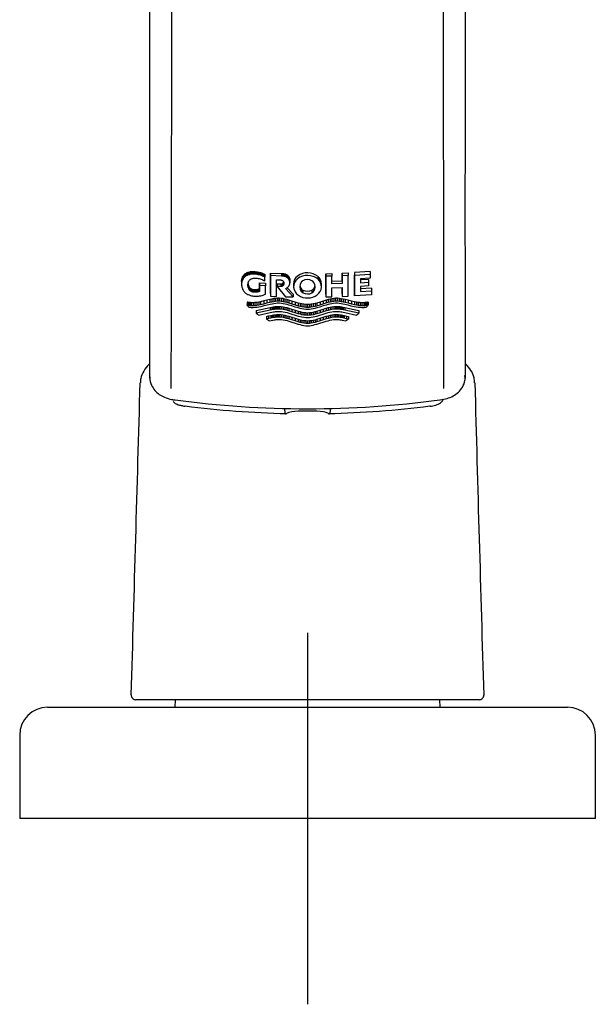
# Model space of a CAD drawing. Units: millimetres. Extents: x -18 to 918, y -18 to 844.
# Drawn here: x 412 to 474, y 641 to 747 of the extents above; entities that cross this region are included whole.
import ezdxf
from ezdxf.lldxf.tags import DXFTag

# ---------------------------------------------------------------- set-up
doc = ezdxf.new("R2010")
doc.units = ezdxf.units.MM
for name, color, linetype in [('$DDT_AUDIT_GENERATED_(108)', 7, 'Continuous'), ('$DDT_AUDIT_GENERATED_(824)', 7, 'Continuous'), ('$DDT_AUDIT_GENERATED_(827)', 7, 'Continuous'), ('03485038_203589_', 7, 'Continuous'), ('03495XA1_203589_', 7, 'Continuous'), ('Default', 7, 'Continuous')]:
    doc.layers.add(name, color=color, linetype=linetype)
tags = doc.linetypes.add('CENTER2', pattern=[28.575, 19.05, -3.175, 3.175, -3.175]).pattern_tags.tags
tags[10:11] = [DXFTag(74, 4), DXFTag(75, 0), DXFTag(340, '0'), DXFTag(46, 0.0), DXFTag(50, 0.0), DXFTag(44, 0.0), DXFTag(45, 0.0)]
tags[8:9] = [DXFTag(74, 4), DXFTag(75, 0), DXFTag(340, '0'), DXFTag(46, 0.0), DXFTag(50, 0.0), DXFTag(44, 0.0), DXFTag(45, 0.0)]
tags[6:7] = [DXFTag(74, 4), DXFTag(75, 0), DXFTag(340, '0'), DXFTag(46, 0.0), DXFTag(50, 0.0), DXFTag(44, 0.0), DXFTag(45, 0.0)]
tags[4:5] = [DXFTag(74, 4), DXFTag(75, 0), DXFTag(340, '0'), DXFTag(46, 0.0), DXFTag(50, 0.0), DXFTag(44, 0.0), DXFTag(45, 0.0)]

# ---------------------------------------------------------------- blocks, each defined once
blk = doc.blocks.new('SEANNOT_GROUP2')
at = {"layer": 'Default', "color": 7, "linetype": 'CENTER2'}
for p, q in [((442.66, 680.88), (442.66, 640.88)), ((462.66, 660.88), (422.66, 660.88))]:
    blk.add_line(p, q, dxfattribs=at)
blk = doc.blocks.new('SE')
at = {"layer": '$DDT_AUDIT_GENERATED_(108)', "color": 7, "linetype": 'Continuous'}
for p, q in [((414.66, 672.88), (470.66, 672.88)), ((411.66, 669.88), (411.66, 660.88)), ((473.66, 660.88), (473.66, 669.88)), ((473.66, 660.88), (411.66, 660.88))]:
    blk.add_line(p, q, dxfattribs=at)
for centre, start, end in [((414.66, 669.88), 90, 180), ((470.66, 669.88), 0, 90)]:
    blk.add_arc(centre, 3, start, end, dxfattribs=at)
at = {"layer": '$DDT_AUDIT_GENERATED_(824)', "color": 7, "linetype": 'Continuous'}
for p, q in [((428.41, 673.66), (428.37, 672.88)), ((456.94, 672.88), (456.9, 673.66))]:
    blk.add_line(p, q, dxfattribs=at)
at = {"layer": '$DDT_AUDIT_GENERATED_(827)', "color": 7, "linetype": 'Continuous'}
blk.add_line((461.14, 673.69), (424.17, 673.69), dxfattribs=at)
for centre, radius, start, end in [((-22676.14, 1350.8), 23109.72, 358.32228, 358.405656), ((13930.92, 1075.86), 13475.27, 181.565001, 181.708094), ((424.17, 674.19), 0.5, 176.4357, 270.0015), ((461.14, 674.19), 0.5, 269.9999, 1.5595)]:
    blk.add_arc(centre, radius, start, end, dxfattribs=at)
for points, knots in [([(425.68, 709.9), (425.65, 709.87), (425.39, 709.62), (425, 709.13), (424.67, 708.42), (424.67, 708), (424.67, 707.83)], [0.8232465, 0.8232465, 0.8232465, 0.8232465, 0.8308027, 0.9004914, 0.9638872, 1, 1, 1, 1]), ([(460.64, 707.83), (460.64, 708.03), (460.63, 708.46), (460.29, 709.18), (459.89, 709.65), (459.65, 709.89), (459.63, 709.9)], [0, 0, 0, 0, 0.0385286, 0.0990895, 0.1625704, 0.167766, 0.167766, 0.167766, 0.167766])]:
    blk.add_open_spline(points, degree=3, knots=knots, dxfattribs=at)
at = {"layer": '03485038_203589_', "color": 7, "linetype": 'Continuous'}
for p, q in [((435.59, 719.02), (435.62, 719.1)), ((435.62, 719.1), (435.64, 719.17)), ((435.62, 719.1), (435.62, 718.81)), ((435.64, 719.17), (435.67, 719.23)), ((435.64, 719.17), (435.64, 718.88)), ((435.67, 719.23), (435.71, 719.29)), ((435.67, 719.23), (435.67, 718.95)), ((435.71, 719.29), (435.74, 719.34)), ((435.71, 719.29), (435.71, 719)), ((435.74, 719.34), (435.77, 719.39)), ((435.74, 719.34), (435.74, 719.06)), ((435.77, 719.1), (435.74, 719.06)), ((435.77, 719.39), (435.83, 719.46)), ((435.77, 719.39), (435.77, 719.1)), ((435.83, 719.17), (435.77, 719.1)), ((435.83, 719.46), (435.88, 719.51)), ((435.83, 719.46), (435.83, 719.17)), ((435.88, 719.22), (435.83, 719.17)), ((435.88, 719.51), (435.91, 719.55)), ((435.88, 719.51), (435.88, 719.22)), ((435.91, 719.26), (435.88, 719.22)), ((435.91, 719.55), (435.95, 719.58)), ((435.91, 719.55), (435.91, 719.26)), ((435.95, 719.29), (435.91, 719.26)), ((435.95, 719.58), (435.99, 719.61)), ((435.95, 719.58), (435.95, 719.29)), ((435.99, 719.32), (435.95, 719.29)), ((435.99, 719.61), (436.04, 719.64)), ((435.99, 719.61), (435.99, 719.32)), ((436.04, 719.35), (435.99, 719.32)), ((436.04, 719.64), (436.09, 719.66)), ((436.04, 719.64), (436.04, 719.35)), ((436.09, 719.37), (436.04, 719.35)), ((436.09, 719.66), (436.14, 719.69)), ((436.09, 719.66), (436.09, 719.37)), ((436.14, 719.4), (436.09, 719.37)), ((436.14, 719.69), (436.21, 719.71)), ((436.14, 719.69), (436.14, 719.4)), ((436.21, 719.43), (436.14, 719.4)), ((436.21, 719.71), (436.28, 719.74)), ((436.21, 719.71), (436.21, 719.43)), ((436.28, 719.45), (436.21, 719.43)), ((436.28, 719.74), (436.36, 719.76)), ((436.28, 719.74), (436.28, 719.45)), ((436.36, 719.47), (436.28, 719.45)), ((436.36, 719.76), (436.44, 719.78)), ((436.36, 719.76), (436.36, 719.47)), ((436.44, 719.49), (436.36, 719.47)), ((436.44, 719.78), (436.53, 719.8)), ((436.44, 719.78), (436.44, 719.49)), ((436.53, 719.51), (436.44, 719.49)), ((436.53, 719.8), (436.63, 719.81)), ((436.53, 719.8), (436.53, 719.51)), ((436.63, 719.52), (436.53, 719.51)), ((436.63, 719.81), (436.63, 719.52)), ((436.63, 719.81), (436.74, 719.81)), ((436.74, 719.52), (436.63, 719.52)), ((436.69, 719.05), (436.74, 719.07)), ((436.74, 719.81), (436.74, 719.52)), ((436.74, 719.81), (436.85, 719.81)), ((436.85, 719.52), (436.74, 719.52)), ((436.74, 719.07), (436.79, 719.08)), ((436.79, 719.08), (436.85, 719.09)), ((436.85, 719.81), (436.85, 719.52)), ((436.85, 719.81), (436.97, 719.8)), ((436.97, 719.52), (436.85, 719.52)), ((436.85, 719.09), (436.91, 719.1)), ((436.91, 719.1), (436.98, 719.1)), ((436.97, 719.8), (436.97, 719.52)), ((436.97, 719.8), (437.1, 719.79)), ((437.1, 719.51), (436.97, 719.52)), ((436.98, 719.1), (437.05, 719.1)), ((437.05, 719.1), (437.12, 719.1)), ((437.1, 719.79), (437.1, 719.51)), ((437.1, 719.79), (437.22, 719.78)), ((437.22, 719.49), (437.1, 719.51)), ((437.12, 719.1), (437.23, 719.09)), ((437.22, 719.78), (437.22, 719.49)), ((437.22, 719.78), (437.34, 719.76)), ((437.34, 719.47), (437.22, 719.49)), ((437.23, 719.09), (437.34, 719.07)), ((437.34, 719.76), (437.34, 719.47)), ((437.34, 719.76), (437.46, 719.73)), ((437.46, 719.44), (437.34, 719.47)), ((437.34, 719.07), (437.45, 719.05)), ((437.46, 719.73), (437.46, 719.44)), ((437.46, 719.73), (437.58, 719.7)), ((437.58, 719.41), (437.46, 719.44)), ((437.58, 719.7), (437.58, 719.41)), ((437.58, 719.7), (437.7, 719.66)), ((437.7, 719.38), (437.58, 719.41)), ((437.7, 719.66), (437.7, 719.38)), ((437.7, 719.66), (437.82, 719.62)), ((437.82, 719.33), (437.7, 719.38)), ((437.82, 719.62), (437.82, 719.33)), ((437.82, 719.62), (437.93, 719.57)), ((437.93, 719.29), (437.82, 719.33)), ((437.93, 719.57), (437.93, 719.29)), ((437.93, 719.57), (438.05, 719.52)), ((438.05, 719.24), (437.93, 719.29)), ((438.05, 719.52), (438.05, 719.24)), ((438.05, 718.8), (438.05, 719.24)), ((438.66, 719.65), (438.66, 719.37)), ((438.66, 719.65), (439.85, 719.61)), ((438.66, 717.43), (438.66, 719.65)), ((439.85, 719.32), (438.66, 719.37)), ((438.66, 719.37), (438.66, 717.14)), ((439.85, 719.61), (439.85, 719.32)), ((439.85, 719.61), (439.93, 719.61)), ((439.93, 719.32), (439.85, 719.32)), ((439.93, 719.61), (439.93, 719.32)), ((439.93, 719.61), (440, 719.6)), ((440, 719.31), (439.93, 719.32)), ((440, 719.6), (440, 719.31)), ((440, 719.6), (440.07, 719.59)), ((440.07, 719.3), (440, 719.31)), ((440.07, 719.59), (440.07, 719.3)), ((440.07, 719.59), (440.13, 719.58)), ((440.13, 719.29), (440.07, 719.3)), ((440.13, 719.58), (440.13, 719.29)), ((440.13, 719.58), (440.19, 719.56)), ((440.19, 719.28), (440.13, 719.29)), ((440.19, 719.56), (440.19, 719.28)), ((440.19, 719.56), (440.24, 719.55)), ((440.24, 719.26), (440.19, 719.28)), ((440.24, 719.55), (440.24, 719.26)), ((440.24, 719.55), (440.31, 719.52)), ((440.31, 719.24), (440.24, 719.26)), ((440.31, 719.52), (440.31, 719.24)), ((440.31, 719.52), (440.38, 719.49)), ((440.38, 719.21), (440.31, 719.24)), ((440.38, 719.49), (440.38, 719.21)), ((440.38, 719.49), (440.43, 719.47)), ((440.43, 719.18), (440.38, 719.21)), ((440.43, 719.47), (440.43, 719.18)), ((440.43, 719.47), (440.47, 719.44)), ((440.47, 719.15), (440.43, 719.18)), ((440.47, 719.44), (440.47, 719.15)), ((440.47, 719.44), (440.51, 719.41)), ((440.51, 719.12), (440.47, 719.15)), ((440.51, 719.41), (440.51, 719.12)), ((440.51, 719.41), (440.54, 719.37)), ((440.54, 719.09), (440.51, 719.12)), ((440.54, 719.37), (440.54, 719.09)), ((440.54, 719.37), (440.58, 719.34)), ((440.58, 719.05), (440.54, 719.09)), ((440.58, 719.34), (440.58, 719.05)), ((440.58, 719.34), (440.61, 719.3)), ((440.61, 719.3), (440.61, 719.01)), ((440.61, 719.3), (440.64, 719.25)), ((440.64, 719.25), (440.64, 718.96)), ((440.64, 719.25), (440.67, 719.2)), ((440.67, 719.2), (440.67, 718.91)), ((440.67, 719.2), (440.69, 719.16)), ((440.69, 719.16), (440.69, 718.87)), ((440.69, 719.16), (440.71, 719.11)), ((440.71, 719.11), (440.71, 718.83)), ((440.71, 719.11), (440.72, 719.07)), ((440.72, 719.07), (440.72, 718.78)), ((440.72, 719.07), (440.74, 719.01)), ((443.79, 719.26), (443.79, 718.97)), ((444.62, 719.58), (445.26, 719.6)), ((444.62, 719.58), (444.62, 719.3)), ((444.62, 717.37), (444.62, 719.58)), ((445.26, 719.31), (444.62, 719.3)), ((444.62, 719.3), (444.62, 717.08)), ((445.26, 719.6), (445.26, 719.31)), ((445.26, 718.5), (445.26, 719.31)), ((446.39, 719.64), (447.02, 719.67)), ((446.39, 719.64), (446.39, 719.35)), ((446.39, 718.82), (446.39, 719.64)), ((447.02, 719.38), (446.39, 719.35)), ((446.39, 719.35), (446.39, 718.53)), ((447.02, 719.67), (447.02, 719.38)), ((447.02, 717.16), (447.02, 719.38)), ((449.39, 719.8), (447.72, 719.7)), ((447.72, 719.7), (447.72, 717.48)), ((447.72, 719.7), (447.72, 719.41)), ((447.72, 719.41), (449.39, 719.52)), ((447.72, 717.19), (447.72, 719.41)), ((449.39, 719.09), (448.35, 719.02)), ((449.39, 719.8), (449.39, 719.52)), ((449.39, 719.52), (449.39, 719.09)), ((435.56, 718.84), (435.57, 718.93)), ((435.56, 718.84), (435.56, 718.55)), ((435.56, 718.73), (435.56, 718.84)), ((435.56, 718.73), (435.56, 718.44)), ((435.57, 718.64), (435.56, 718.55)), ((435.56, 718.55), (435.56, 718.33)), ((435.56, 718.33), (435.57, 718.23)), ((435.57, 718.93), (435.59, 719.02)), ((435.57, 718.93), (435.57, 718.64)), ((435.59, 718.73), (435.57, 718.64)), ((435.57, 718.23), (435.59, 718.14)), ((435.59, 719.02), (435.59, 718.73)), ((435.62, 718.81), (435.59, 718.73)), ((435.59, 718.14), (435.62, 718.06)), ((435.64, 718.88), (435.62, 718.81)), ((435.62, 718.06), (435.64, 717.98)), ((435.67, 718.95), (435.64, 718.88)), ((435.71, 719), (435.67, 718.95)), ((435.74, 719.06), (435.71, 719)), ((436.24, 718.46), (436.25, 718.52)), ((436.24, 718.5), (436.24, 718.25)), ((436.24, 718.39), (436.24, 718.46)), ((436.24, 718.44), (436.24, 718.32)), ((436.24, 718.32), (436.24, 718.39)), ((436.24, 718.25), (436.24, 718.32)), ((436.25, 718.19), (436.24, 718.25)), ((436.25, 718.52), (436.26, 718.58)), ((436.25, 718.53), (436.25, 718.48)), ((436.25, 718.48), (436.25, 718.19)), ((436.25, 718.48), (436.26, 718.43)), ((436.26, 718.14), (436.25, 718.19)), ((436.26, 718.58), (436.27, 718.63)), ((436.26, 718.43), (436.26, 718.14)), ((436.26, 718.43), (436.28, 718.38)), ((436.28, 718.09), (436.26, 718.14)), ((436.27, 718.63), (436.29, 718.68)), ((436.28, 718.38), (436.28, 718.09)), ((436.28, 718.38), (436.29, 718.34)), ((436.29, 718.05), (436.28, 718.09)), ((436.29, 718.68), (436.31, 718.72)), ((436.29, 718.34), (436.29, 718.05)), ((436.29, 718.34), (436.32, 718.28)), ((436.32, 717.99), (436.29, 718.05)), ((436.31, 718.72), (436.34, 718.78)), ((436.32, 718.28), (436.32, 717.99)), ((436.32, 718.28), (436.34, 718.23)), ((436.34, 718.78), (436.37, 718.82)), ((436.34, 718.23), (436.34, 717.94)), ((436.34, 718.23), (436.37, 718.18)), ((436.37, 718.82), (436.4, 718.87)), ((436.37, 718.18), (436.37, 717.89)), ((436.37, 718.18), (436.39, 718.14)), ((436.39, 718.14), (436.39, 717.85)), ((436.39, 718.14), (436.42, 718.1)), ((436.4, 718.87), (436.44, 718.9)), ((436.42, 718.1), (436.42, 717.81)), ((436.42, 718.1), (436.45, 718.07)), ((436.44, 718.9), (436.47, 718.94)), ((436.45, 718.07), (436.45, 717.78)), ((436.45, 718.07), (436.48, 718.04)), ((436.47, 718.94), (436.51, 718.97)), ((436.48, 718.04), (436.48, 717.75)), ((436.48, 718.04), (436.52, 718)), ((436.51, 718.97), (436.55, 718.99)), ((436.52, 718), (436.52, 717.71)), ((436.52, 718), (436.57, 717.97)), ((436.55, 718.99), (436.6, 719.02)), ((436.6, 719.02), (436.64, 719.04)), ((436.64, 719.04), (436.69, 719.05)), ((437.45, 719.05), (437.55, 719.02)), ((437.47, 718.6), (437.47, 718.31)), ((437.47, 718.6), (438.13, 718.57)), ((437.47, 717.95), (437.47, 718.6)), ((438.13, 718.28), (437.47, 718.31)), ((437.47, 718.31), (437.47, 717.66)), ((437.55, 719.02), (437.66, 718.99)), ((437.66, 718.99), (437.76, 718.95)), ((437.76, 718.95), (437.86, 718.91)), ((437.86, 718.91), (437.95, 718.86)), ((437.95, 718.86), (438.05, 718.8)), ((438.13, 718.57), (438.13, 718.28)), ((438.13, 717.37), (438.13, 718.28)), ((439.31, 717.12), (439.31, 718.92)), ((439.31, 718.92), (439.73, 718.9)), ((439.39, 718.49), (439.39, 718.21)), ((439.39, 718.49), (439.77, 718.48)), ((439.77, 718.19), (439.39, 718.21)), ((439.39, 718.21), (440.29, 717.09)), ((439.73, 718.9), (439.78, 718.9)), ((439.77, 718.48), (439.77, 718.19)), ((439.77, 718.48), (439.81, 718.48)), ((439.81, 718.2), (439.77, 718.19)), ((439.78, 718.9), (439.82, 718.89)), ((439.81, 718.48), (439.84, 718.49)), ((439.81, 718.48), (439.81, 718.2)), ((439.84, 718.2), (439.81, 718.2)), ((439.82, 718.89), (439.86, 718.88)), ((439.84, 718.49), (439.88, 718.5)), ((439.84, 718.49), (439.84, 718.2)), ((439.88, 718.21), (439.84, 718.2)), ((439.86, 718.88), (439.9, 718.87)), ((439.88, 718.5), (439.88, 718.21)), ((439.88, 718.5), (439.91, 718.5)), ((439.91, 718.22), (439.88, 718.21)), ((439.9, 718.87), (439.93, 718.86)), ((439.91, 718.5), (439.93, 718.52)), ((439.91, 718.5), (439.91, 718.22)), ((439.93, 718.23), (439.91, 718.22)), ((439.93, 718.86), (439.95, 718.84)), ((439.93, 718.52), (439.95, 718.53)), ((439.93, 718.52), (439.93, 718.23)), ((439.95, 718.24), (439.93, 718.23)), ((439.95, 718.84), (439.98, 718.83)), ((439.95, 718.53), (439.98, 718.54)), ((439.95, 718.53), (439.95, 718.24)), ((439.98, 718.25), (439.95, 718.24)), ((439.98, 718.83), (440, 718.81)), ((439.98, 718.54), (439.99, 718.55)), ((439.98, 718.54), (439.98, 718.25)), ((439.99, 718.27), (439.98, 718.25)), ((439.99, 718.55), (440.02, 718.57)), ((439.99, 718.55), (439.99, 718.27)), ((440.02, 718.29), (439.99, 718.27)), ((440, 718.81), (440.02, 718.78)), ((440.02, 718.78), (440.04, 718.76)), ((440.02, 718.57), (440.03, 718.6)), ((440.02, 718.57), (440.02, 718.29)), ((440.03, 718.31), (440.02, 718.29)), ((440.03, 718.6), (440.05, 718.62)), ((440.03, 718.6), (440.03, 718.31)), ((440.05, 718.33), (440.03, 718.31)), ((440.04, 718.76), (440.05, 718.74)), ((440.05, 718.74), (440.07, 718.72)), ((440.05, 718.62), (440.07, 718.64)), ((440.05, 718.62), (440.05, 718.33)), ((440.07, 718.36), (440.05, 718.33)), ((440.07, 718.72), (440.08, 718.69)), ((440.07, 718.64), (440.08, 718.67)), ((440.07, 718.64), (440.07, 718.36)), ((440.08, 718.38), (440.07, 718.36)), ((440.08, 718.69), (440.09, 718.66)), ((440.08, 718.67), (440.08, 718.68)), ((440.08, 718.67), (440.08, 718.38)), ((440.09, 718.41), (440.08, 718.38)), ((440.09, 718.66), (440.09, 718.41)), ((440.09, 718.66), (440.1, 718.63)), ((440.1, 718.45), (440.09, 718.41)), ((440.1, 718.63), (440.1, 718.45)), ((440.1, 718.63), (440.11, 718.59)), ((440.11, 718.49), (440.1, 718.45)), ((440.11, 718.59), (440.11, 718.49)), ((440.11, 718.59), (440.11, 718.54)), ((440.11, 718.54), (440.11, 718.49)), ((440.28, 717.98), (440.33, 718)), ((440.33, 718), (440.38, 718.02)), ((440.38, 718.02), (440.43, 718.04)), ((440.43, 718.04), (440.47, 718.07)), ((440.46, 718.07), (441.1, 717.36)), ((440.47, 718.07), (440.51, 718.1)), ((440.51, 718.1), (440.54, 718.13)), ((440.54, 718.13), (440.58, 718.17)), ((440.61, 719.01), (440.58, 719.05)), ((440.58, 718.17), (440.61, 718.2)), ((440.64, 718.96), (440.61, 719.01)), ((440.61, 718.2), (440.64, 718.25)), ((440.67, 718.91), (440.64, 718.96)), ((440.64, 718.25), (440.67, 718.3)), ((440.69, 718.87), (440.67, 718.91)), ((440.67, 718.3), (440.69, 718.34)), ((440.71, 718.83), (440.69, 718.87)), ((440.69, 718.34), (440.71, 718.38)), ((440.72, 718.78), (440.71, 718.83)), ((440.71, 718.38), (440.72, 718.43)), ((440.74, 718.73), (440.72, 718.78)), ((440.72, 718.43), (440.74, 718.48)), ((440.74, 719.01), (440.74, 718.73)), ((440.74, 719.01), (440.74, 718.95)), ((440.74, 718.95), (440.74, 718.67)), ((440.74, 718.95), (440.75, 718.89)), ((440.74, 718.67), (440.74, 718.73)), ((440.75, 718.6), (440.74, 718.67)), ((440.74, 718.54), (440.75, 718.6)), ((440.74, 718.48), (440.74, 718.54)), ((440.75, 718.89), (440.75, 718.6)), ((441.16, 718.47), (441.16, 718.18)), ((442.15, 718.81), (442, 718.7)), ((444.16, 718.18), (444.16, 718.47)), ((445.26, 718.78), (446.39, 718.82)), ((446.39, 718.53), (445.26, 718.5)), ((445.26, 718.04), (446.39, 718.08)), ((445.26, 717.09), (445.26, 718.04)), ((446.39, 718.82), (446.39, 718.53)), ((446.39, 717.42), (446.39, 718.08)), ((446.39, 718.08), (446.39, 717.13)), ((448.35, 719.02), (448.35, 718.61)), ((449.23, 718.96), (448.35, 718.9)), ((448.35, 718.61), (449.23, 718.67)), ((449.23, 718.26), (448.35, 718.2)), ((448.35, 718.2), (448.35, 717.65)), ((449.56, 718.02), (448.35, 717.94)), ((449.23, 718.96), (449.23, 718.67)), ((449.23, 718.67), (449.23, 718.26)), ((449.56, 718.02), (449.56, 717.73)), ((435.64, 717.98), (435.67, 717.91)), ((435.67, 717.91), (435.71, 717.85)), ((435.71, 717.85), (435.74, 717.79)), ((435.74, 717.79), (435.77, 717.74)), ((435.77, 717.74), (435.83, 717.67)), ((435.83, 717.67), (435.88, 717.6)), ((435.88, 717.6), (435.91, 717.56)), ((435.91, 717.56), (435.95, 717.53)), ((435.95, 717.53), (435.99, 717.49)), ((435.99, 717.49), (436.04, 717.46)), ((436.04, 717.46), (436.09, 717.42)), ((436.09, 717.42), (436.14, 717.39)), ((436.14, 717.39), (436.21, 717.35)), ((436.21, 717.35), (436.28, 717.32)), ((436.28, 717.32), (436.36, 717.29)), ((436.34, 717.94), (436.32, 717.99)), ((436.37, 717.89), (436.34, 717.94)), ((436.36, 717.29), (436.44, 717.26)), ((436.39, 717.85), (436.37, 717.89)), ((436.42, 717.81), (436.39, 717.85)), ((436.45, 717.78), (436.42, 717.81)), ((436.44, 717.26), (436.53, 717.23)), ((436.48, 717.75), (436.45, 717.78)), ((436.52, 717.71), (436.48, 717.75)), ((436.57, 717.68), (436.52, 717.71)), ((436.53, 717.23), (436.63, 717.21)), ((436.57, 717.97), (436.57, 717.68)), ((436.57, 717.97), (436.62, 717.94)), ((436.62, 717.65), (436.57, 717.68)), ((436.62, 717.94), (436.62, 717.65)), ((436.62, 717.94), (436.67, 717.92)), ((436.67, 717.63), (436.62, 717.65)), ((436.63, 717.21), (436.74, 717.19)), ((436.67, 717.92), (436.67, 717.63)), ((436.67, 717.92), (436.71, 717.9)), ((436.71, 717.61), (436.67, 717.63)), ((436.71, 717.9), (436.71, 717.61)), ((436.71, 717.9), (436.76, 717.89)), ((436.76, 717.6), (436.71, 717.61)), ((436.74, 717.19), (436.85, 717.17)), ((436.76, 717.89), (436.76, 717.6)), ((436.76, 717.89), (436.81, 717.88)), ((436.81, 717.59), (436.76, 717.6)), ((436.81, 717.88), (436.81, 717.59)), ((436.81, 717.88), (436.87, 717.87)), ((436.87, 717.58), (436.81, 717.59)), ((436.85, 717.17), (436.97, 717.17)), ((436.87, 717.87), (436.87, 717.58)), ((436.87, 717.87), (436.93, 717.87)), ((436.93, 717.58), (436.87, 717.58)), ((436.93, 717.87), (436.93, 717.58)), ((436.93, 717.87), (436.99, 717.86)), ((436.99, 717.58), (436.93, 717.58)), ((436.97, 717.17), (437.11, 717.16)), ((436.99, 717.86), (437.05, 717.87)), ((436.99, 717.86), (436.99, 717.58)), ((437.05, 717.58), (436.99, 717.58)), ((437.05, 717.87), (437.05, 717.58)), ((437.05, 717.87), (437.11, 717.87)), ((437.11, 717.58), (437.05, 717.58)), ((437.11, 717.87), (437.11, 717.58)), ((437.11, 717.87), (437.18, 717.87)), ((437.18, 717.59), (437.11, 717.58)), ((437.11, 717.16), (437.24, 717.16)), ((437.18, 717.87), (437.24, 717.88)), ((437.18, 717.87), (437.18, 717.59)), ((437.24, 717.6), (437.18, 717.59)), ((437.24, 717.88), (437.3, 717.9)), ((437.24, 717.88), (437.24, 717.6)), ((437.3, 717.61), (437.24, 717.6)), ((437.24, 717.16), (437.37, 717.17)), ((437.3, 717.9), (437.36, 717.91)), ((437.3, 717.9), (437.3, 717.61)), ((437.36, 717.62), (437.3, 717.61)), ((437.36, 717.91), (437.42, 717.93)), ((437.36, 717.91), (437.36, 717.62)), ((437.42, 717.64), (437.36, 717.62)), ((437.37, 717.17), (437.5, 717.19)), ((437.42, 717.93), (437.47, 717.95)), ((437.42, 717.93), (437.42, 717.64)), ((437.47, 717.66), (437.42, 717.64)), ((437.47, 717.95), (437.47, 717.66)), ((437.5, 717.19), (437.63, 717.21)), ((437.63, 717.21), (437.76, 717.24)), ((437.76, 717.24), (437.89, 717.28)), ((437.89, 717.28), (438.01, 717.32)), ((438.01, 717.32), (438.13, 717.37)), ((438.66, 717.43), (438.66, 717.14)), ((438.66, 717.14), (439.31, 717.12)), ((441.1, 717.07), (440.28, 717.98)), ((440.29, 717.09), (441.1, 717.07)), ((441.1, 717.36), (441.1, 717.07)), ((442.01, 717.93), (442.01, 717.64)), ((442.16, 717.8), (442.16, 717.52)), ((443.13, 717.79), (443.13, 717.51)), ((443.3, 717.94), (443.3, 717.65)), ((444.62, 717.37), (444.62, 717.08)), ((444.62, 717.08), (445.26, 717.09)), ((446.39, 717.42), (446.39, 717.13)), ((446.39, 717.13), (447.02, 717.16)), ((447.72, 717.48), (447.72, 717.19)), ((449.56, 717.31), (447.72, 717.19)), ((448.35, 717.65), (449.56, 717.73)), ((449.56, 717.73), (449.56, 717.31)), ((436.24, 716.5), (436.14, 716.52)), ((436.14, 716.52), (436.14, 716.23)), ((436.17, 716.18), (436.14, 716.23)), ((436.14, 716.23), (436.24, 716.21)), ((436.2, 716.13), (436.17, 716.18)), ((436.25, 716.07), (436.2, 716.13)), ((436.34, 716.48), (436.24, 716.5)), ((436.24, 716.5), (436.24, 716.21)), ((436.24, 716.21), (436.34, 716.19)), ((436.3, 716), (436.25, 716.07)), ((436.35, 715.94), (436.3, 716)), ((436.44, 716.47), (436.34, 716.48)), ((436.34, 716.48), (436.34, 716.19)), ((436.34, 716.19), (436.44, 716.18)), ((436.44, 715.93), (436.35, 715.94)), ((436.51, 716.46), (436.44, 716.47)), ((436.44, 716.47), (436.44, 716.18)), ((436.44, 716.18), (436.51, 716.17)), ((436.52, 715.92), (436.44, 715.93)), ((436.59, 716.45), (436.51, 716.46)), ((436.51, 716.46), (436.51, 716.17)), ((436.51, 716.17), (436.59, 716.16)), ((436.61, 715.91), (436.52, 715.92)), ((436.79, 716.45), (436.59, 716.45)), ((436.59, 716.45), (436.59, 716.16)), ((436.59, 716.16), (436.79, 716.16)), ((436.81, 715.91), (436.61, 715.91)), ((437, 716.46), (436.79, 716.45)), ((436.79, 716.45), (436.79, 716.16)), ((436.79, 716.16), (437, 716.17)), ((437.02, 715.92), (436.81, 715.91)), ((437.2, 716.48), (437, 716.46)), ((437, 716.46), (437, 716.17)), ((437, 716.17), (437.2, 716.19)), ((437.22, 715.94), (437.02, 715.92)), ((437.14, 715.61), (438.64, 715.94)), ((437.4, 716.51), (437.2, 716.48)), ((437.2, 716.48), (437.2, 716.19)), ((437.2, 716.19), (437.4, 716.22)), ((437.42, 715.98), (437.22, 715.94)), ((437.6, 716.56), (437.4, 716.51)), ((437.4, 716.51), (437.4, 716.22)), ((437.4, 716.22), (437.6, 716.27)), ((437.62, 716.02), (437.42, 715.98)), ((437.94, 716.64), (437.6, 716.56)), ((437.6, 716.56), (437.6, 716.27)), ((437.6, 716.27), (437.94, 716.35)), ((437.96, 716.1), (437.62, 716.02)), ((438.28, 716.72), (437.94, 716.64)), ((437.94, 716.64), (437.94, 716.35)), ((437.94, 716.35), (438.28, 716.43)), ((438.3, 716.19), (437.96, 716.1)), ((438.61, 716.81), (438.28, 716.72)), ((438.28, 716.72), (438.28, 716.43)), ((438.28, 716.43), (438.61, 716.52)), ((438.63, 716.27), (438.3, 716.19)), ((438.82, 716.85), (438.61, 716.81)), ((438.61, 716.81), (438.61, 716.52)), ((438.61, 716.52), (438.82, 716.56)), ((438.84, 716.31), (438.63, 716.27)), ((438.64, 715.94), (438.81, 715.98)), ((438.64, 715.94), (438.64, 715.65)), ((438.81, 715.98), (438.97, 716.01)), ((438.81, 715.98), (438.81, 715.69)), ((439.02, 716.89), (438.82, 716.85)), ((438.82, 716.85), (438.82, 716.56)), ((438.82, 716.56), (439.02, 716.6)), ((439.04, 716.35), (438.84, 716.31)), ((438.97, 716.01), (439.08, 716.02)), ((438.97, 716.01), (438.97, 715.72)), ((439.22, 716.91), (439.02, 716.89)), ((439.02, 716.89), (439.02, 716.6)), ((439.02, 716.6), (439.22, 716.62)), ((439.24, 716.38), (439.04, 716.35)), ((439.08, 716.02), (439.19, 716.04)), ((439.08, 716.02), (439.08, 715.73)), ((439.19, 716.04), (439.3, 716.05)), ((439.19, 716.04), (439.19, 715.75)), ((439.42, 716.93), (439.22, 716.91)), ((439.22, 716.91), (439.22, 716.62)), ((439.22, 716.62), (439.42, 716.64)), ((439.44, 716.39), (439.24, 716.38)), ((439.3, 716.05), (439.41, 716.06)), ((439.3, 716.05), (439.3, 715.76)), ((439.41, 716.06), (439.41, 715.77)), ((439.41, 716.06), (439.52, 716.06)), ((439.62, 716.93), (439.42, 716.93)), ((439.42, 716.93), (439.42, 716.64)), ((439.42, 716.64), (439.62, 716.64)), ((439.64, 716.39), (439.44, 716.39)), ((439.52, 716.06), (439.52, 715.77)), ((439.52, 716.06), (439.62, 716.06)), ((439.83, 716.91), (439.62, 716.93)), ((439.62, 716.93), (439.62, 716.64)), ((439.62, 716.64), (439.83, 716.63)), ((439.62, 716.06), (439.62, 715.77)), ((439.62, 716.06), (439.83, 716.04)), ((439.85, 716.38), (439.64, 716.39)), ((440.03, 716.89), (439.83, 716.91)), ((439.83, 716.91), (439.83, 716.63)), ((439.83, 716.63), (440.03, 716.6)), ((439.83, 716.04), (439.83, 715.75)), ((439.83, 716.04), (440.03, 716.01)), ((440.05, 716.35), (439.85, 716.38)), ((440.23, 716.85), (440.03, 716.89)), ((440.03, 716.89), (440.03, 716.6)), ((440.03, 716.6), (440.23, 716.56)), ((440.03, 716.01), (440.03, 715.73)), ((440.03, 716.01), (440.23, 715.97)), ((440.25, 716.31), (440.05, 716.35)), ((440.43, 716.8), (440.23, 716.85)), ((440.23, 716.85), (440.23, 716.56)), ((440.23, 716.56), (440.43, 716.51)), ((440.23, 715.97), (440.23, 715.69)), ((440.23, 715.97), (440.43, 715.92)), ((440.45, 716.26), (440.25, 716.31)), ((440.64, 716.74), (440.43, 716.8)), ((440.43, 716.8), (440.43, 716.51)), ((440.43, 716.51), (440.64, 716.45)), ((440.43, 715.92), (440.43, 715.64)), ((440.43, 715.92), (440.64, 715.87)), ((440.65, 716.2), (440.45, 716.26)), ((440.97, 716.63), (440.64, 716.74)), ((440.64, 716.74), (440.64, 716.45)), ((440.64, 716.45), (440.97, 716.35)), ((440.98, 716.1), (440.65, 716.2)), ((441.31, 716.52), (440.97, 716.63)), ((440.97, 716.63), (440.97, 716.35)), ((440.97, 716.35), (441.31, 716.24)), ((441.32, 715.99), (440.98, 716.1)), ((441.65, 716.42), (441.31, 716.52)), ((441.31, 716.52), (441.31, 716.24)), ((441.31, 716.24), (441.65, 716.13)), ((441.65, 715.89), (441.32, 715.99)), ((441.85, 716.37), (441.65, 716.42)), ((441.65, 716.42), (441.65, 716.13)), ((441.65, 716.13), (441.85, 716.08)), ((441.85, 715.84), (441.65, 715.89)), ((442.05, 716.32), (441.85, 716.37)), ((441.85, 716.37), (441.85, 716.08)), ((441.85, 716.08), (442.05, 716.03)), ((442.25, 716.29), (442.05, 716.32)), ((442.05, 716.32), (442.05, 716.03)), ((442.05, 716.03), (442.25, 716)), ((442.46, 716.26), (442.25, 716.29)), ((442.25, 716.29), (442.25, 716)), ((442.25, 716), (442.46, 715.97)), ((442.66, 716.25), (442.46, 716.26)), ((442.46, 716.26), (442.46, 715.97)), ((442.46, 715.97), (442.66, 715.97)), ((442.86, 716.26), (442.66, 716.25)), ((442.66, 716.25), (442.66, 715.97)), ((442.66, 715.97), (442.86, 715.97)), ((443.06, 716.29), (442.86, 716.26)), ((442.86, 716.26), (442.86, 715.97)), ((442.86, 715.97), (443.06, 716)), ((443.27, 716.32), (443.06, 716.29)), ((443.06, 716.29), (443.06, 716)), ((443.06, 716), (443.27, 716.03)), ((443.47, 716.37), (443.27, 716.32)), ((443.27, 716.32), (443.27, 716.03)), ((443.27, 716.03), (443.47, 716.08)), ((443.66, 715.89), (443.46, 715.83)), ((443.67, 716.42), (443.47, 716.37)), ((443.47, 716.37), (443.47, 716.08)), ((443.47, 716.08), (443.67, 716.13)), ((444, 715.99), (443.66, 715.89)), ((444.01, 716.52), (443.67, 716.42)), ((443.67, 716.42), (443.67, 716.13)), ((443.67, 716.13), (444.01, 716.24)), ((444.33, 716.1), (444, 715.99)), ((444.34, 716.63), (444.01, 716.52)), ((444.01, 716.52), (444.01, 716.24)), ((444.01, 716.24), (444.34, 716.34)), ((444.67, 716.2), (444.33, 716.1)), ((444.68, 716.74), (444.34, 716.63)), ((444.34, 716.63), (444.34, 716.34)), ((444.34, 716.34), (444.68, 716.45)), ((444.87, 716.26), (444.67, 716.2)), ((444.88, 716.79), (444.68, 716.74)), ((444.68, 716.74), (444.68, 716.45)), ((444.68, 716.45), (444.88, 716.51)), ((444.68, 715.87), (444.88, 715.92)), ((445.07, 716.31), (444.87, 716.26)), ((445.09, 716.84), (444.88, 716.79)), ((444.88, 716.79), (444.88, 716.51)), ((444.88, 716.51), (445.09, 716.56)), ((444.88, 715.92), (445.09, 715.97)), ((444.88, 715.92), (444.88, 715.63)), ((445.27, 716.35), (445.07, 716.31)), ((445.29, 716.88), (445.09, 716.84)), ((445.09, 716.84), (445.09, 716.56)), ((445.09, 716.56), (445.29, 716.6)), ((445.09, 715.97), (445.29, 716.01)), ((445.09, 715.97), (445.09, 715.68)), ((445.47, 716.38), (445.27, 716.35)), ((445.49, 716.91), (445.29, 716.88)), ((445.29, 716.88), (445.29, 716.6)), ((445.29, 716.6), (445.49, 716.62)), ((445.29, 716.01), (445.49, 716.04)), ((445.29, 716.01), (445.29, 715.72)), ((445.67, 716.39), (445.47, 716.38)), ((445.69, 716.93), (445.49, 716.91)), ((445.49, 716.91), (445.49, 716.62)), ((445.49, 716.62), (445.69, 716.64)), ((445.49, 716.04), (445.69, 716.06)), ((445.49, 716.04), (445.49, 715.75)), ((445.87, 716.39), (445.67, 716.39)), ((445.89, 716.93), (445.69, 716.93)), ((445.69, 716.93), (445.69, 716.64)), ((445.69, 716.64), (445.89, 716.64)), ((445.69, 716.06), (445.69, 715.77)), ((445.69, 716.06), (445.8, 716.06)), ((445.8, 716.06), (445.8, 715.77)), ((445.8, 716.06), (445.91, 716.05)), ((446.08, 716.37), (445.87, 716.39)), ((446.1, 716.91), (445.89, 716.93)), ((445.89, 716.93), (445.89, 716.64)), ((445.89, 716.64), (446.1, 716.62)), ((445.91, 716.05), (445.91, 715.76)), ((445.91, 716.05), (446.02, 716.05)), ((446.02, 716.05), (446.02, 715.76)), ((446.02, 716.05), (446.13, 716.04)), ((446.28, 716.35), (446.08, 716.37)), ((446.3, 716.88), (446.1, 716.91)), ((446.1, 716.91), (446.1, 716.62)), ((446.1, 716.62), (446.3, 716.59)), ((446.13, 716.04), (446.13, 715.75)), ((446.13, 716.04), (446.24, 716.02)), ((446.24, 716.02), (446.24, 715.73)), ((446.24, 716.02), (446.35, 716)), ((446.48, 716.31), (446.28, 716.35)), ((446.5, 716.85), (446.3, 716.88)), ((446.3, 716.88), (446.3, 716.59)), ((446.3, 716.59), (446.5, 716.56)), ((446.35, 716), (446.35, 715.72)), ((446.35, 716), (446.51, 715.97)), ((446.68, 716.27), (446.48, 716.31)), ((446.7, 716.8), (446.5, 716.85)), ((446.5, 716.85), (446.5, 716.56)), ((446.5, 716.56), (446.7, 716.51)), ((446.51, 715.97), (446.51, 715.68)), ((446.51, 715.97), (446.67, 715.94)), ((446.67, 715.94), (446.67, 715.65)), ((446.67, 715.94), (448.18, 715.61)), ((447.02, 716.18), (446.68, 716.27)), ((447.04, 716.72), (446.7, 716.8)), ((446.7, 716.8), (446.7, 716.51)), ((446.7, 716.51), (447.04, 716.43)), ((447.36, 716.09), (447.02, 716.18)), ((447.38, 716.63), (447.04, 716.72)), ((447.04, 716.72), (447.04, 716.43)), ((447.04, 716.43), (447.38, 716.34)), ((447.7, 716.01), (447.36, 716.09)), ((447.72, 716.55), (447.38, 716.63)), ((447.38, 716.63), (447.38, 716.34)), ((447.38, 716.34), (447.72, 716.26)), ((447.9, 715.97), (447.7, 716.01)), ((447.92, 716.51), (447.72, 716.55)), ((447.72, 716.55), (447.72, 716.26)), ((447.72, 716.26), (447.92, 716.22)), ((448.1, 715.94), (447.9, 715.97)), ((448.12, 716.48), (447.92, 716.51)), ((447.92, 716.51), (447.92, 716.22)), ((447.92, 716.22), (448.12, 716.19)), ((448.3, 715.92), (448.1, 715.94)), ((448.32, 716.46), (448.12, 716.48)), ((448.12, 716.48), (448.12, 716.19)), ((448.12, 716.19), (448.32, 716.16)), ((448.5, 715.91), (448.3, 715.92)), ((448.52, 716.45), (448.32, 716.46)), ((448.32, 716.46), (448.32, 716.16)), ((448.32, 716.16), (448.52, 716.15)), ((448.71, 715.91), (448.5, 715.91)), ((448.73, 716.45), (448.52, 716.45)), ((448.52, 716.45), (448.52, 716.15)), ((448.52, 716.15), (448.73, 716.16)), ((448.79, 715.92), (448.71, 715.91)), ((448.83, 716.46), (448.73, 716.45)), ((448.73, 716.45), (448.73, 716.16)), ((448.73, 716.16), (448.83, 716.17)), ((448.88, 715.93), (448.79, 715.92)), ((448.93, 716.47), (448.83, 716.46)), ((448.83, 716.46), (448.83, 716.17)), ((448.83, 716.17), (448.93, 716.18)), ((448.97, 715.94), (448.88, 715.93)), ((449.03, 716.49), (448.93, 716.47)), ((448.93, 716.47), (448.93, 716.18)), ((448.93, 716.18), (449.03, 716.2)), ((449.01, 715.98), (448.97, 715.94)), ((449.05, 716.03), (449.01, 715.98)), ((449.11, 716.5), (449.03, 716.49)), ((449.03, 716.49), (449.03, 716.2)), ((449.03, 716.2), (449.11, 716.21)), ((449.09, 716.09), (449.05, 716.03)), ((449.14, 716.16), (449.09, 716.09)), ((449.18, 716.52), (449.11, 716.5)), ((449.11, 716.5), (449.11, 716.21)), ((449.11, 716.21), (449.18, 716.23)), ((449.18, 716.23), (449.14, 716.16)), ((449.18, 716.52), (449.18, 716.23)), ((438.64, 715.65), (437.14, 715.32)), ((437.14, 715.61), (437.14, 715.32)), ((437.14, 715.32), (437.22, 715.25)), ((437.22, 715.25), (437.3, 715.18)), ((437.3, 715.18), (437.34, 715.15)), ((437.34, 715.15), (437.38, 715.12)), ((437.38, 715.12), (438.64, 715.4)), ((438.23, 714.97), (438.46, 715.03)), ((438.23, 714.97), (438.23, 714.68)), ((438.46, 715.03), (438.69, 715.08)), ((438.46, 715.03), (438.46, 714.74)), ((438.81, 715.69), (438.64, 715.65)), ((438.64, 715.4), (438.81, 715.43)), ((438.69, 715.08), (438.85, 715.11)), ((438.69, 715.08), (438.69, 714.79)), ((438.85, 714.82), (438.69, 714.79)), ((438.97, 715.72), (438.81, 715.69)), ((438.81, 715.43), (438.98, 715.47)), ((438.85, 715.11), (439, 715.14)), ((438.85, 715.11), (438.85, 714.82)), ((439, 714.85), (438.85, 714.82)), ((439.08, 715.73), (438.97, 715.72)), ((438.98, 715.47), (439.09, 715.48)), ((439, 715.14), (439.16, 715.16)), ((439, 715.14), (439, 714.85)), ((439.16, 714.87), (439, 714.85)), ((439.19, 715.75), (439.08, 715.73)), ((439.09, 715.48), (439.2, 715.5)), ((439.16, 715.16), (439.31, 715.18)), ((439.16, 715.16), (439.16, 714.87)), ((439.31, 714.89), (439.16, 714.87)), ((439.3, 715.76), (439.19, 715.75)), ((439.2, 715.5), (439.31, 715.51)), ((439.41, 715.77), (439.3, 715.76)), ((439.31, 715.51), (439.42, 715.52)), ((439.31, 715.18), (439.47, 715.19)), ((439.31, 715.18), (439.31, 714.89)), ((439.47, 714.9), (439.31, 714.89)), ((439.52, 715.77), (439.41, 715.77)), ((439.42, 715.52), (439.53, 715.52)), ((439.47, 715.19), (439.47, 714.9)), ((439.47, 715.19), (439.62, 715.19)), ((439.62, 714.9), (439.47, 714.9)), ((439.62, 715.77), (439.52, 715.77)), ((439.53, 715.52), (439.64, 715.52)), ((439.83, 715.75), (439.62, 715.77)), ((439.62, 715.19), (439.62, 714.9)), ((439.62, 715.19), (439.83, 715.17)), ((439.83, 714.88), (439.62, 714.9)), ((439.64, 715.52), (439.85, 715.51)), ((440.03, 715.73), (439.83, 715.75)), ((439.83, 715.17), (439.83, 714.88)), ((439.83, 715.17), (440.03, 715.14)), ((440.03, 714.85), (439.83, 714.88)), ((439.85, 715.51), (440.05, 715.48)), ((440.23, 715.69), (440.03, 715.73)), ((440.03, 715.14), (440.03, 714.85)), ((440.03, 715.14), (440.23, 715.1)), ((440.23, 714.81), (440.03, 714.85)), ((440.05, 715.48), (440.25, 715.44)), ((440.43, 715.64), (440.23, 715.69)), ((440.23, 715.1), (440.23, 714.81)), ((440.23, 715.1), (440.43, 715.05)), ((440.25, 715.44), (440.45, 715.39)), ((440.64, 715.58), (440.43, 715.64)), ((440.43, 715.05), (440.43, 714.76)), ((440.43, 715.05), (440.64, 715)), ((440.45, 715.39), (440.65, 715.33)), ((440.64, 715.87), (440.64, 715.58)), ((440.64, 715.87), (440.97, 715.76)), ((440.97, 715.47), (440.64, 715.58)), ((440.64, 715), (440.64, 714.71)), ((440.64, 715), (440.97, 714.89)), ((440.65, 715.33), (440.98, 715.23)), ((440.97, 715.76), (440.97, 715.47)), ((440.97, 715.76), (441.31, 715.65)), ((441.31, 715.36), (440.97, 715.47)), ((440.97, 714.89), (440.97, 714.6)), ((440.97, 714.89), (441.31, 714.78)), ((440.98, 715.23), (441.32, 715.12)), ((441.31, 715.65), (441.31, 715.36)), ((441.31, 715.65), (441.65, 715.55)), ((441.65, 715.26), (441.31, 715.36)), ((441.32, 715.12), (441.65, 715.02)), ((441.65, 715.55), (441.65, 715.26)), ((441.65, 715.55), (441.85, 715.5)), ((441.85, 715.21), (441.65, 715.26)), ((441.65, 715.02), (441.85, 714.96)), ((442.06, 715.79), (441.85, 715.84)), ((441.85, 715.5), (441.85, 715.21)), ((441.85, 715.5), (442.05, 715.45)), ((442.05, 715.16), (441.85, 715.21)), ((441.85, 714.96), (442.06, 714.92)), ((442.05, 715.45), (442.05, 715.16)), ((442.05, 715.45), (442.25, 715.41)), ((442.25, 715.12), (442.05, 715.16)), ((442.26, 715.75), (442.06, 715.79)), ((442.06, 714.92), (442.26, 714.88)), ((442.25, 715.41), (442.25, 715.12)), ((442.25, 715.41), (442.46, 715.39)), ((442.46, 715.1), (442.25, 715.12)), ((442.46, 715.73), (442.26, 715.75)), ((442.26, 714.88), (442.46, 714.85)), ((442.66, 715.72), (442.46, 715.73)), ((442.46, 715.39), (442.46, 715.1)), ((442.46, 715.39), (442.66, 715.38)), ((442.66, 715.09), (442.46, 715.1)), ((442.46, 714.85), (442.66, 714.85)), ((442.86, 715.73), (442.66, 715.72)), ((442.66, 715.38), (442.86, 715.39)), ((442.66, 715.38), (442.66, 715.09)), ((442.86, 715.1), (442.66, 715.09)), ((442.66, 714.85), (442.86, 714.85)), ((443.06, 715.75), (442.86, 715.73)), ((442.86, 715.39), (443.06, 715.41)), ((442.86, 715.39), (442.86, 715.1)), ((443.06, 715.12), (442.86, 715.1)), ((442.86, 714.85), (443.06, 714.88)), ((443.26, 715.79), (443.06, 715.75)), ((443.06, 715.41), (443.27, 715.45)), ((443.06, 715.41), (443.06, 715.12)), ((443.27, 715.16), (443.06, 715.12)), ((443.06, 714.88), (443.26, 714.92)), ((443.46, 715.83), (443.26, 715.79)), ((443.26, 714.92), (443.46, 714.96)), ((443.27, 715.45), (443.47, 715.5)), ((443.27, 715.45), (443.27, 715.16)), ((443.47, 715.21), (443.27, 715.16)), ((443.46, 714.96), (443.66, 715.02)), ((443.47, 715.5), (443.67, 715.55)), ((443.47, 715.5), (443.47, 715.21)), ((443.67, 715.26), (443.47, 715.21)), ((443.66, 715.02), (444, 715.12)), ((443.67, 715.55), (444.01, 715.65)), ((443.67, 715.55), (443.67, 715.26)), ((444.01, 715.36), (443.67, 715.26)), ((444, 715.12), (444.33, 715.23)), ((444.01, 715.65), (444.34, 715.76)), ((444.01, 715.65), (444.01, 715.36)), ((444.34, 715.47), (444.01, 715.36)), ((444.01, 714.78), (444.34, 714.89)), ((444.33, 715.23), (444.67, 715.33)), ((444.34, 715.76), (444.68, 715.87)), ((444.34, 715.76), (444.34, 715.47)), ((444.68, 715.58), (444.34, 715.47)), ((444.34, 714.89), (444.68, 714.99)), ((444.34, 714.89), (444.34, 714.6)), ((444.67, 715.33), (444.87, 715.39)), ((444.68, 715.87), (444.68, 715.58)), ((444.88, 715.63), (444.68, 715.58)), ((444.68, 714.99), (444.88, 715.05)), ((444.68, 714.99), (444.68, 714.7)), ((444.87, 715.39), (445.07, 715.44)), ((445.09, 715.68), (444.88, 715.63)), ((444.88, 715.05), (445.09, 715.1)), ((444.88, 715.05), (444.88, 714.76)), ((445.07, 715.44), (445.27, 715.48)), ((445.29, 715.72), (445.09, 715.68)), ((445.09, 715.1), (445.29, 715.14)), ((445.09, 715.1), (445.09, 714.81)), ((445.29, 714.85), (445.09, 714.81)), ((445.27, 715.48), (445.47, 715.5)), ((445.49, 715.75), (445.29, 715.72)), ((445.29, 715.14), (445.49, 715.17)), ((445.29, 715.14), (445.29, 714.85)), ((445.49, 714.88), (445.29, 714.85)), ((445.47, 715.5), (445.67, 715.52)), ((445.69, 715.77), (445.49, 715.75)), ((445.49, 715.17), (445.69, 715.18)), ((445.49, 715.17), (445.49, 714.88)), ((445.69, 714.89), (445.49, 714.88)), ((445.67, 715.52), (445.78, 715.52)), ((445.8, 715.77), (445.69, 715.77)), ((445.69, 715.18), (445.69, 714.89)), ((445.69, 715.18), (445.85, 715.18)), ((445.85, 714.89), (445.69, 714.89)), ((445.78, 715.52), (445.89, 715.52)), ((445.91, 715.76), (445.8, 715.77)), ((445.85, 715.18), (445.85, 714.89)), ((445.85, 715.18), (446, 715.18)), ((446, 714.89), (445.85, 714.89)), ((445.89, 715.52), (446.01, 715.51)), ((446.02, 715.76), (445.91, 715.76)), ((446, 715.18), (446, 714.89)), ((446, 715.18), (446.16, 715.16)), ((446.16, 714.87), (446, 714.89)), ((446.01, 715.51), (446.12, 715.5)), ((446.13, 715.75), (446.02, 715.76)), ((446.12, 715.5), (446.23, 715.48)), ((446.24, 715.73), (446.13, 715.75)), ((446.16, 715.16), (446.16, 714.87)), ((446.16, 715.16), (446.31, 715.14)), ((446.31, 714.85), (446.16, 714.87)), ((446.23, 715.48), (446.34, 715.46)), ((446.35, 715.72), (446.24, 715.73)), ((446.31, 715.14), (446.31, 714.85)), ((446.31, 715.14), (446.47, 715.11)), ((446.47, 714.82), (446.31, 714.85)), ((446.34, 715.46), (446.51, 715.43)), ((446.51, 715.68), (446.35, 715.72)), ((446.47, 715.11), (446.47, 714.82)), ((446.47, 715.11), (446.62, 715.08)), ((446.62, 714.79), (446.47, 714.82)), ((446.67, 715.65), (446.51, 715.68)), ((446.51, 715.43), (446.67, 715.4)), ((446.62, 715.08), (446.62, 714.79)), ((446.62, 715.08), (446.86, 715.02)), ((448.18, 715.32), (446.67, 715.65)), ((446.67, 715.4), (447.94, 715.11)), ((446.86, 715.02), (446.86, 714.73)), ((446.86, 715.02), (447.09, 714.96)), ((447.09, 714.96), (447.09, 714.67)), ((447.94, 715.11), (448.02, 715.18)), ((448.02, 715.18), (448.1, 715.25)), ((448.1, 715.25), (448.14, 715.28)), ((448.14, 715.28), (448.18, 715.32)), ((448.18, 715.61), (448.18, 715.32)), ((438.46, 714.74), (438.23, 714.68)), ((438.23, 714.68), (438.57, 714.51)), ((438.69, 714.79), (438.46, 714.74)), ((438.57, 714.51), (438.75, 714.55)), ((438.75, 714.55), (438.93, 714.58)), ((438.93, 714.58), (439.05, 714.6)), ((439.05, 714.6), (439.17, 714.62)), ((439.17, 714.62), (439.29, 714.63)), ((439.29, 714.63), (439.41, 714.64)), ((439.41, 714.64), (439.52, 714.65)), ((439.52, 714.65), (439.64, 714.65)), ((439.64, 714.65), (439.85, 714.63)), ((439.85, 714.63), (440.05, 714.6)), ((440.05, 714.6), (440.25, 714.56)), ((440.43, 714.76), (440.23, 714.81)), ((440.25, 714.56), (440.45, 714.52)), ((440.64, 714.71), (440.43, 714.76)), ((440.45, 714.52), (440.65, 714.46)), ((440.97, 714.6), (440.64, 714.71)), ((440.65, 714.46), (440.98, 714.35)), ((441.31, 714.49), (440.97, 714.6)), ((440.98, 714.35), (441.32, 714.25)), ((441.31, 714.78), (441.31, 714.49)), ((441.31, 714.78), (441.65, 714.68)), ((441.65, 714.39), (441.31, 714.49)), ((441.32, 714.25), (441.65, 714.14)), ((441.65, 714.68), (441.65, 714.39)), ((441.65, 714.68), (441.85, 714.62)), ((441.85, 714.33), (441.65, 714.39)), ((441.65, 714.14), (441.85, 714.09)), ((441.85, 714.62), (441.85, 714.33)), ((441.85, 714.62), (442.05, 714.58)), ((442.05, 714.29), (441.85, 714.33)), ((441.85, 714.09), (442.06, 714.04)), ((442.05, 714.58), (442.05, 714.29)), ((442.05, 714.58), (442.25, 714.54)), ((442.25, 714.25), (442.05, 714.29)), ((442.06, 714.04), (442.26, 714)), ((442.25, 714.54), (442.25, 714.25)), ((442.25, 714.54), (442.46, 714.52)), ((442.46, 714.23), (442.25, 714.25)), ((442.26, 714), (442.46, 713.98)), ((442.46, 714.52), (442.46, 714.23)), ((442.46, 714.52), (442.66, 714.51)), ((442.66, 714.22), (442.46, 714.23)), ((442.46, 713.98), (442.66, 713.97)), ((442.66, 714.51), (442.86, 714.52)), ((442.66, 714.51), (442.66, 714.22)), ((442.86, 714.23), (442.66, 714.22)), ((442.66, 713.97), (442.86, 713.98)), ((442.86, 714.52), (443.06, 714.54)), ((442.86, 714.52), (442.86, 714.23)), ((443.06, 714.25), (442.86, 714.23)), ((442.86, 713.98), (443.06, 714)), ((443.06, 714.54), (443.27, 714.58)), ((443.06, 714.54), (443.06, 714.25)), ((443.27, 714.29), (443.06, 714.25)), ((443.06, 714), (443.26, 714.04)), ((443.26, 714.04), (443.46, 714.09)), ((443.27, 714.58), (443.47, 714.62)), ((443.27, 714.58), (443.27, 714.29)), ((443.47, 714.33), (443.27, 714.29)), ((443.46, 714.09), (443.66, 714.14)), ((443.47, 714.62), (443.67, 714.68)), ((443.47, 714.62), (443.47, 714.33)), ((443.67, 714.39), (443.47, 714.33)), ((443.66, 714.14), (444, 714.24)), ((443.67, 714.68), (444.01, 714.78)), ((443.67, 714.68), (443.67, 714.39)), ((444.01, 714.49), (443.67, 714.39)), ((444, 714.24), (444.33, 714.35)), ((444.01, 714.78), (444.01, 714.49)), ((444.34, 714.6), (444.01, 714.49)), ((444.33, 714.35), (444.67, 714.46)), ((444.68, 714.7), (444.34, 714.6)), ((444.67, 714.46), (444.87, 714.51)), ((444.88, 714.76), (444.68, 714.7)), ((444.87, 714.51), (445.07, 714.56)), ((445.09, 714.81), (444.88, 714.76)), ((445.07, 714.56), (445.27, 714.6)), ((445.27, 714.6), (445.47, 714.63)), ((445.47, 714.63), (445.67, 714.64)), ((445.67, 714.64), (445.79, 714.65)), ((445.79, 714.65), (445.91, 714.64)), ((445.91, 714.64), (446.03, 714.63)), ((446.03, 714.63), (446.15, 714.62)), ((446.15, 714.62), (446.27, 714.6)), ((446.27, 714.6), (446.39, 714.58)), ((446.39, 714.58), (446.57, 714.55)), ((446.57, 714.55), (446.75, 714.5)), ((446.86, 714.73), (446.62, 714.79)), ((446.75, 714.5), (447.09, 714.67)), ((447.09, 714.67), (446.86, 714.73))]:
    blk.add_line(p, q, dxfattribs=at)
for centre, radius, start, end in [((-12949.75, 726.26), 13375.44, 359.923215, 0.277741), ((53743.65, 642.19), 53315.74, 179.840912, 179.930111), ((-48578.68, 651.22), 49036.07, 0.065439, 0.162327), ((13822.65, 726.3), 13363.03, 179.722027, 180.077027), ((442.22, 718.46), 1.07, 126.0492, 179.4525), ((442.65, 717.88), 1.79, 50.508, 126.211), ((442.65, 717.6), 1.79, 50.3652, 126.3499), ((443.1, 718.46), 1.05, 0.3544, 49.2297), ((442.23, 718.17), 1.07, 126.3365, 238.9948), ((442.64, 718.17), 0.821, 140.4563, 220.6114), ((442.64, 718.46), 0.82, 189.9103, 220.6468), ((442.65, 717.87), 1.07, 62.801, 118.2588), ((442.93, 718.4), 0.474, 35.9104, 62.8221), ((442.62, 718.17), 0.859, 322.7592, 36.1487), ((442.62, 718.46), 0.857, 322.7249, 350.196), ((443.1, 718.18), 1.06, 305.43, 49.191), ((442.65, 718.72), 1.76, 236.386, 306.929), ((442.39, 718.23), 0.484, 219.6953, 242.6613), ((442.39, 717.95), 0.485, 219.6854, 242.6238), ((442.66, 718.76), 1.07, 242.7004, 296.1671), ((442.66, 718.47), 1.07, 242.6797, 296.1869), ((442.92, 718.23), 0.483, 296.0936, 323.3747), ((442.92, 717.94), 0.482, 296.0835, 323.4328), ((442.63, 811.94), 106.91, 262.3454, 277.6774)]:
    blk.add_arc(centre, radius, start, end, dxfattribs=at)
for points, knots in [([(425.69, 708.47), (425.68, 708.42), (425.64, 708.13), (425.82, 707.58), (426.19, 706.99), (426.69, 706.55), (427.28, 706.23), (427.88, 706.05), (428.25, 706), (428.38, 705.99)], [0, 0, 0, 0, 0.033676, 0.222919, 0.389844, 0.544333, 0.711114, 0.908572, 1, 1, 1, 1]), ([(456.93, 705.99), (457.21, 706.03), (457.68, 706.11), (458.35, 706.38), (458.93, 706.79), (459.39, 707.35), (459.63, 707.99), (459.63, 708.38), (459.62, 708.54)], [0, 0, 0, 0, 0.1811654, 0.3566849, 0.5180715, 0.6841187, 0.8590316, 0.9645122, 0.9645122, 0.9645122, 0.9645122]), ([(459.62, 708.34), (459.63, 708.35), (459.63, 708.37), (459.65, 708.47), (459.64, 708.54), (459.62, 708.61)], [0.8421329, 0.8421329, 0.8421329, 0.8421329, 0.875, 0.875, 1, 1, 1, 1])]:
    blk.add_open_spline(points, degree=3, knots=knots, dxfattribs=at)
at = {"layer": '03495XA1_203589_', "color": 7, "linetype": 'Continuous'}
blk.add_line((443.66, 704.76), (441.66, 704.76), dxfattribs=at)
for centre, radius, start, end in [((429.72, 707.46), 2.17, 252.3852, 262.1001), ((442.71, 809.23), 104.74, 262.7435, 268.741), ((442.6, 809.23), 104.74, 271.2589, 277.2566), ((-1405.76, 698.19), 1845.97, 0.20526, 0.21355), ((2291.07, 698.19), 1845.97, 179.78677, 179.79474)]:
    blk.add_arc(centre, radius, start, end, dxfattribs=at)
for centre, major_axis, ratio, start_param, end_param in [((429.48, 705.8), (0.063, 0.496), 0.311748, 3.15009, 3.528325), ((455.83, 705.8), (-0.063, 0.496), 0.311748, 2.75486, 3.126092), ((441.66, 704.22), (-1.5, 0), 0.358368, 4.712389, 5.695178), ((443.66, 704.22), (1.5, 0), 0.358368, 0.588007, 1.570796)]:
    blk.add_ellipse(centre, major_axis=major_axis, ratio=ratio, start_param=start_param, end_param=end_param, dxfattribs=at)
for points, knots in [([(428.18, 705.81), (428.23, 705.76), (428.38, 705.62), (428.66, 705.47), (428.93, 705.41), (429.06, 705.39)], [0.432184, 0.432184, 0.432184, 0.432184, 0.5538079, 0.8144513, 1, 1, 1, 1]), ([(455.89, 705.31), (455.93, 705.31), (456.18, 705.34), (456.64, 705.46), (457.06, 705.69), (457.24, 705.94), (457.29, 706.06), (457.29, 706.06)], [0, 0, 0, 0, 0.0408395, 0.314149, 0.5929798, 0.7699158, 0.7737169, 0.7737169, 0.7737169, 0.7737169]), ([(440.2, 704.81), (440.2, 704.68), (440.21, 704.58), (440.26, 704.5), (440.28, 704.49), (440.34, 704.49), (440.37, 704.5), (440.41, 704.52)], [0, 0, 0, 0, 0.5, 0.5, 0.75, 0.75, 1, 1, 1, 1]), ([(444.9, 704.52), (444.94, 704.5), (444.98, 704.49), (445.03, 704.49), (445.05, 704.5), (445.1, 704.58), (445.12, 704.68), (445.12, 704.81)], [0, 0, 0, 0, 0.25, 0.25, 0.5, 0.5, 1, 1, 1, 1])]:
    blk.add_open_spline(points, degree=3, knots=knots, dxfattribs=at)

msp = doc.modelspace()

# ---------------------------------------------------------------- block references
at = {"layer": 'Default'}
for name in ['SE', 'SEANNOT_GROUP2']:
    msp.add_blockref(name, (0, 0), dxfattribs=at)

doc.saveas('drawing.dxf')
